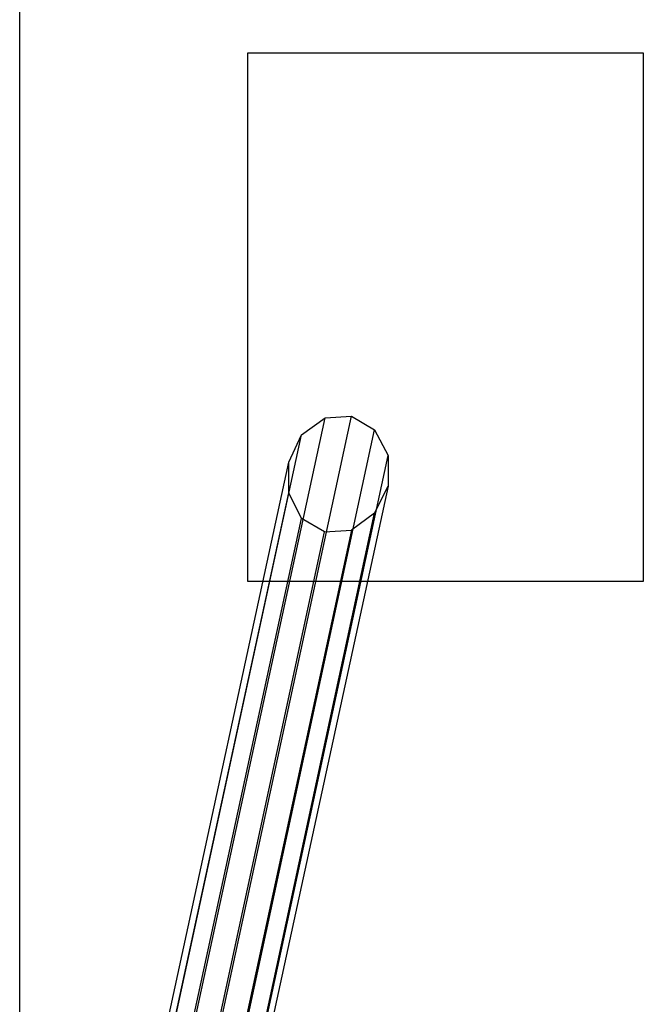
# Model space of a CAD drawing. Units: millimetres. Extents: x 2915 to 7564, y -18 to 7582.
# Drawn here: x 6451 to 7396, y 4214 to 5706 of the extents above; entities that cross this region are included whole.
import ezdxf
from ezdxf.lldxf.tags import DXFTag

# ---------------------------------------------------------------- set-up
doc = ezdxf.new("R2010")
doc.units = ezdxf.units.MM
for name, color, linetype in [('Default', 7, 'Continuous'), ('omkreds', 7, 'Continuous'), ('robinia_stolpe', 7, 'Continuous')]:
    doc.layers.add(name, color=color, linetype=linetype)
tags = doc.linetypes.add('HIDDEN2', pattern=[4.7625, 3.175, -1.5875]).pattern_tags.tags
tags[6:7] = [DXFTag(74, 4), DXFTag(75, 0), DXFTag(340, '0'), DXFTag(46, 0.0), DXFTag(50, 0.0), DXFTag(44, 0.0), DXFTag(45, 0.0)]
tags[4:5] = [DXFTag(74, 4), DXFTag(75, 0), DXFTag(340, '0'), DXFTag(46, 0.0), DXFTag(50, 0.0), DXFTag(44, 0.0), DXFTag(45, 0.0)]

# ---------------------------------------------------------------- blocks, each defined once
blk = doc.blocks.new('SE5')
at = {"layer": 'Default', "color": 7, "linetype": 'HIDDEN2'}
for p, q in [((6796.5, 5655), (6796.5, 4855)), ((7396.5, 5655), (6796.5, 5655)), ((7396.5, 4855), (7396.5, 5655)), ((6796.5, 4855), (7396.5, 4855))]:
    blk.add_line(p, q, dxfattribs=at)
at = {"layer": 'robinia_stolpe', "color": 7, "linetype": 'Continuous'}
for p, q in [((6593.6, 3620), (6914.5, 5102.2)), ((6633.6, 3620), (6954.5, 5104.8)), ((6878.4, 5076.4), (6914.5, 5102.2)), ((6914.5, 5102.2), (6954.5, 5104.8)), ((6954.5, 5104.8), (6989.3, 5084.1)), ((6560.1, 3603.3), (6878.4, 5076.4)), ((6669.7, 3602), (6989.3, 5084.1)), ((6859.1, 5035.2), (6878.4, 5076.4)), ((6989.3, 5084.1), (7009.9, 5045.5)), ((6691.6, 3572.3), (7009.9, 5045.5)), ((7009.9, 5045.5), (7009.9, 4999.1)), ((6542.1, 3572.3), (6859.1, 5035.2)), ((6859.1, 4988.8), (6859.1, 5035.2)), ((7009.9, 4999.1), (6692.9, 3537.5)), ((6989.3, 4957.8), (7009.9, 4999.1)), ((6544.6, 3537.5), (6859.1, 4988.8)), ((6878.4, 4950.1), (6859.1, 4988.8)), ((6676.1, 3507.9), (6989.3, 4957.8)), ((6989.3, 4957.8), (6954.5, 4932.1)), ((6566.5, 3507.9), (6878.4, 4950.1)), ((6913.2, 4929.5), (6878.4, 4950.1)), ((6602.6, 3489.8), (6913.2, 4929.5)), ((6954.5, 4932.1), (6642.6, 3489.8)), ((6913.2, 4929.5), (6954.5, 4932.1))]:
    blk.add_line(p, q, dxfattribs=at)
blk = doc.blocks.new('SE4')
at = {"layer": 'Default'}
blk.add_blockref('SE5', (0, 0), dxfattribs=at)
blk = doc.blocks.new('SE7')
at = {"layer": 'omkreds', "color": 7, "linetype": 'Continuous'}
blk.add_line((6451.4, -18), (6451.4, 7582), dxfattribs=at)
at = {"layer": 'omkreds', "color": 7, "linetype": 'HIDDEN2'}
blk.add_line((6451.4, 482), (6451.4, 7082), dxfattribs=at)
blk = doc.blocks.new('SE6')
at = {"layer": 'Default'}
blk.add_blockref('SE7', (0, 0), dxfattribs=at)
blk = doc.blocks.new('SE3')
for name in ['SE6', 'SE4']:
    blk.add_blockref(name, (0, 0))
blk = doc.blocks.new('SE2')
at = {"layer": 'Default'}
blk.add_blockref('SE3', (0, 0), dxfattribs=at)
blk = doc.blocks.new('SE1')
blk.add_blockref('SE2', (0, 0))
blk = doc.blocks.new('SE')
at = {"layer": 'Default'}
blk.add_blockref('SE1', (0, 0), dxfattribs=at)

msp = doc.modelspace()

# ---------------------------------------------------------------- block references
msp.add_blockref('SE', (0, 0))

doc.saveas('drawing.dxf')
